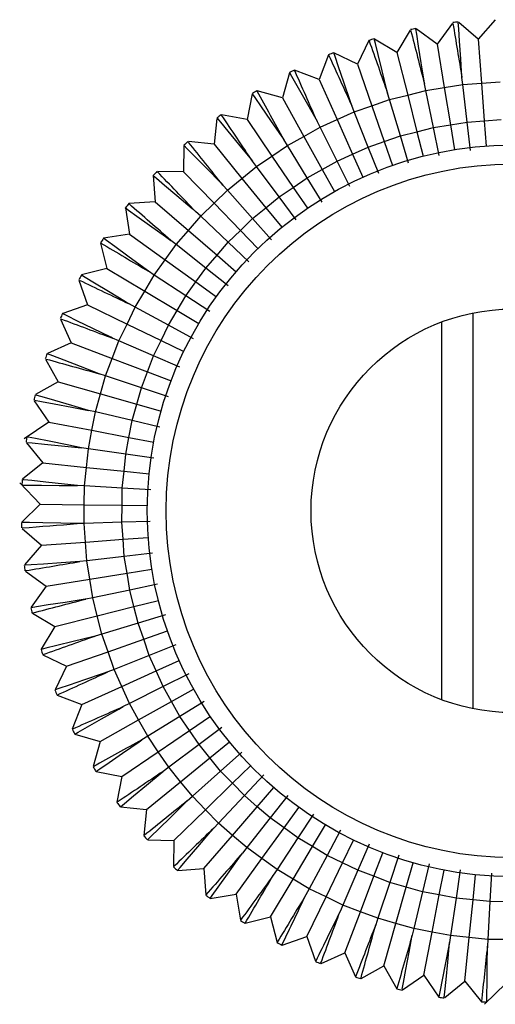
# Model space of a CAD drawing. Extents: x 1 to 124, y -5 to 74.
# Drawn here: x 105 to 105, y 29 to 29 of the extents above; entities that cross this region are included whole.
import ezdxf

# ---------------------------------------------------------------- set-up
doc = ezdxf.new("R2010")
doc.units = 0
doc.header["$MEASUREMENT"] = 0
doc.layers.get('0').update_dxf_attribs({"linetype": 'CONTINUOUS'})

msp = doc.modelspace()

# ---------------------------------------------------------------- linework, layer by layer
at = {"color": 7, "linetype": 'CONTINUOUS'}
for p, q in [((105.3304441807, 28.9654110352), (105.3244328922, 28.9570827734)), ((105.3406739518, 28.9589844752), (105.3329132923, 28.9656883854)), ((105.3473708359, 28.9667370011), (105.3406739518, 28.9589844752)), ((105.3137076047, 28.9626363165), (105.308419379, 28.9537728066)), ((105.3244328922, 28.9570827734), (105.3160865377, 28.9631071211)), ((105.2972803887, 28.9584314269), (105.2927552847, 28.9490797655)), ((105.308419379, 28.9537728066), (105.2995318645, 28.9590753541)), ((105.3406739518, 28.9589844752), (105.3419446777, 28.9415910394)), ((105.2927552847, 28.9490797655), (105.2833774711, 28.9536175241)), ((105.308419379, 28.9537728066), (105.3126911381, 28.9368642754)), ((105.3244328922, 28.9570827734), (105.3272147204, 28.939866276)), ((105.2812818694, 28.9528266494), (105.2775598224, 28.9430393671)), ((105.2657915981, 28.9457300027), (105.2629486388, 28.9356975825)), ((105.2775598224, 28.9430393671), (105.2677580402, 28.9467669284)), ((105.2927552847, 28.9490797655), (105.298484464, 28.9326078848)), ((105.2775598224, 28.9430393671), (105.2847028195, 28.9271294977)), ((105.3345420466, 28.9410502196), (105.3342239394, 28.9437669439)), ((105.3419446777, 28.9415910394), (105.3493473087, 28.9421318592)), ((105.2629486388, 28.9356975825), (105.2529307322, 28.9385364289)), ((105.3126911381, 28.9368642754), (105.3198873942, 28.9386823324)), ((105.3198873942, 28.9386823324), (105.3193337193, 28.9413609938)), ((105.3198873942, 28.9386823324), (105.3272147204, 28.939866276)), ((105.3229265789, 28.9239788542), (105.3198873942, 28.9386823324)), ((105.3272147204, 28.939866276), (105.3345420466, 28.9410502196)), ((105.3272147204, 28.939866276), (105.3296073764, 28.9250583323)), ((105.3345420466, 28.9410502196), (105.3419446777, 28.9415910394)), ((105.3362881738, 28.9261378103), (105.3345420466, 28.9410502196)), ((105.3419446777, 28.9415910394), (105.3430376315, 28.9266309107)), ((105.2509779007, 28.9372853942), (105.249032934, 28.927110287)), ((105.2629486388, 28.9356975825), (105.2714510912, 28.9204708082)), ((105.298484464, 28.9326078848), (105.305494882, 28.9350462185)), ((105.305494882, 28.9350462185), (105.3047098533, 28.9376664308)), ((105.305494882, 28.9350462185), (105.3126911381, 28.9368642754)), ((105.3098039943, 28.920663574), (105.305494882, 28.9350462185)), ((105.3126911381, 28.9368642754), (105.3163652866, 28.9223212141)), ((105.2847028195, 28.9271294977), (105.291474046, 28.9301695511)), ((105.291474046, 28.9301695511), (105.290463638, 28.9327113729)), ((105.291474046, 28.9301695511), (105.298484464, 28.9326078848)), ((105.2970202908, 28.9162172007), (105.291474046, 28.9301695511)), ((105.298484464, 28.9326078848), (105.3034121426, 28.9184403873)), ((105.2369640939, 28.9275970753), (105.2359186147, 28.9173428351)), ((105.249032934, 28.927110287), (105.238863782, 28.9290541154)), ((105.249032934, 28.927110287), (105.2588301327, 28.9126824927)), ((105.277931593, 28.9240894444), (105.2767034955, 28.9265335311)), ((105.277931593, 28.9240894444), (105.2847028195, 28.9271294977)), ((105.2847028195, 28.9271294977), (105.2908465255, 28.9134453874)), ((105.3296073764, 28.9250583323), (105.3362881738, 28.9261378103)), ((105.3362881738, 28.9261378103), (105.3430376315, 28.9266309107)), ((105.3376019013, 28.9149182135), (105.3362881738, 28.9261378103)), ((105.3430376315, 28.9266309107), (105.3497870892, 28.9271240111)), ((105.3430376315, 28.9266309107), (105.3437662674, 28.9166574915)), ((105.2714510912, 28.9204708082), (105.277931593, 28.9240894444)), ((105.2846727602, 28.9106735741), (105.277931593, 28.9240894444)), ((105.3098039943, 28.920663574), (105.3163652866, 28.9223212141)), ((105.3163652866, 28.9223212141), (105.3229265789, 28.9239788542)), ((105.3163652866, 28.9223212141), (105.318814719, 28.9126258399)), ((105.3229265789, 28.9239788542), (105.3296073764, 28.9250583323)), ((105.3252131596, 28.9129164503), (105.3229265789, 28.9239788542)), ((105.3296073764, 28.9250583323), (105.3312024803, 28.9151863698)), ((105.2359186147, 28.9173428351), (105.2256643745, 28.9183883144)), ((105.2649705893, 28.9168521719), (105.263534149, 28.9191799223)), ((105.2649705893, 28.9168521719), (105.2714510912, 28.9204708082)), ((105.2714510912, 28.9204708082), (105.2787640673, 28.9073742292)), ((105.2970202908, 28.9162172007), (105.3034121426, 28.9184403873)), ((105.3034121426, 28.9184403873), (105.3098039943, 28.920663574)), ((105.3034121426, 28.9184403873), (105.3066972616, 28.908995389)), ((105.3130460259, 28.9098425544), (105.3098039943, 28.920663574)), ((105.2238539314, 28.9168217651), (105.2237054888, 28.9064695632)), ((105.2359186147, 28.9173428351), (105.2469359972, 28.9038238251)), ((105.2588301327, 28.9126824927), (105.2649705893, 28.9168521719)), ((105.2728553745, 28.9040748844), (105.2649705893, 28.9168521719)), ((105.2908465255, 28.9134453874), (105.2970202908, 28.9162172007)), ((105.3011930995, 28.9057199201), (105.2970202908, 28.9162172007)), ((105.2526896761, 28.9085128135), (105.251055825, 28.910706512)), ((105.2526896761, 28.9085128135), (105.2588301327, 28.9126824927)), ((105.2588301327, 28.9126824927), (105.2672567229, 28.9002731181)), ((105.2787640673, 28.9073742292), (105.2846727602, 28.9106735741)), ((105.2846727602, 28.9106735741), (105.2908465255, 28.9134453874)), ((105.2897445884, 28.900579923), (105.2846727602, 28.9106735741)), ((105.2908465255, 28.9134453874), (105.2949423295, 28.9043226471)), ((105.2237054888, 28.9064695632), (105.2133472244, 28.9066180927)), ((105.2469359972, 28.9038238251), (105.2526896761, 28.9085128135)), ((105.2616580712, 28.8964713517), (105.2526896761, 28.9085128135)), ((105.2728553745, 28.9040748844), (105.2787640673, 28.9073742292)), ((105.2787640673, 28.9073742292), (105.2836393848, 28.8986431766)), ((105.2117278229, 28.9049579189), (105.2124865057, 28.8945732232)), ((105.2237054888, 28.9064695632), (105.2358592063, 28.8939622252)), ((105.2411823184, 28.8991348367), (105.2469359972, 28.9038238251)), ((105.2469359972, 28.9038238251), (105.2564120699, 28.8921960976)), ((105.2672567229, 28.9002731181), (105.2728553745, 28.9040748844)), ((105.2787876225, 28.8944616817), (105.2728553745, 28.9040748844)), ((105.2358592063, 28.8939622252), (105.2411823184, 28.8991348367)), ((105.2411823184, 28.8991348367), (105.2393634912, 28.9011777881)), ((105.2511660686, 28.8879208435), (105.2411823184, 28.8991348367)), ((105.2616580712, 28.8964713517), (105.2672567229, 28.9002731181)), ((105.2672567229, 28.9002731181), (105.2728744496, 28.8920002017)), ((105.2564120699, 28.8921960976), (105.2616580712, 28.8964713517)), ((105.2684055911, 28.8874117596), (105.2616580712, 28.8964713517)), ((105.2006743202, 28.8920967266), (105.2023470486, 28.8817443536)), ((105.2124865057, 28.8945732232), (105.2020867651, 28.8938134412)), ((105.2124865057, 28.8945732232), (105.225684061, 28.8831727457)), ((105.2305360942, 28.8887896136), (105.2358592063, 28.8939622252)), ((105.2358592063, 28.8939622252), (105.2463126429, 28.8832046389)), ((105.2511660686, 28.8879208435), (105.2564120699, 28.8921960976)), ((105.2564120699, 28.8921960976), (105.2627294517, 28.8844442793)), ((105.225684061, 28.8831727457), (105.2305360942, 28.8887896136)), ((105.2305360942, 28.8887896136), (105.2285461332, 28.8906662697)), ((105.2414592172, 28.8784884342), (105.2305360942, 28.8887896136)), ((105.2463126429, 28.8832046389), (105.2511660686, 28.8879208435)), ((105.2586775076, 28.879483811), (105.2511660686, 28.8879208435)), ((105.2208320277, 28.8775558777), (105.225684061, 28.8831727457)), ((105.225684061, 28.8831727457), (105.2370353045, 28.8733671723)), ((105.2414592172, 28.8784884342), (105.2463126429, 28.8832046389)), ((105.2463126429, 28.8832046389), (105.2532816006, 28.8760329147)), ((105.2023470486, 28.8817443536), (105.19200999, 28.8800740998)), ((105.2023470486, 28.8817443536), (105.2164880002, 28.8715375011)), ((105.2208320277, 28.8775558777), (105.2186860777, 28.879251956)), ((105.1908124671, 28.8781812268), (105.1933642848, 28.8680805898)), ((105.2164880002, 28.8715375011), (105.2208320277, 28.8775558777)), ((105.2326113918, 28.8682459103), (105.2208320277, 28.8775558777)), ((105.2370353045, 28.8733671723), (105.2414592172, 28.8784884342)), ((105.2496774087, 28.8707381722), (105.2414592172, 28.8784884342)), ((105.2121439727, 28.8655191244), (105.2164880002, 28.8715375011)), ((105.2164880002, 28.8715375011), (105.2286506609, 28.8627585669)), ((105.2326113918, 28.8682459103), (105.2370353045, 28.8733671723)), ((105.2370353045, 28.8733671723), (105.2446028002, 28.8668301233)), ((105.1933642848, 28.8680805898), (105.1832918157, 28.8655358885)), ((105.1933642848, 28.8680805898), (105.2083410116, 28.8591450426)), ((105.2286506609, 28.8627585669), (105.2326113918, 28.8682459103)), ((105.2414737905, 28.861241403), (105.2326113918, 28.8682459103)), ((105.2083410116, 28.8591450426), (105.2121439727, 28.8655191244)), ((105.2121439727, 28.8655191244), (105.2098583658, 28.8670217168)), ((105.2246899299, 28.8572712235), (105.2121439727, 28.8655191244)), ((105.1822067593, 28.8634606926), (105.1856065786, 28.8536859213)), ((105.2246899299, 28.8572712235), (105.2286506609, 28.8627585669)), ((105.2286506609, 28.8627585669), (105.2367591013, 28.8569059441)), ((105.2045380506, 28.8527709607), (105.2083410116, 28.8591450426)), ((105.2083410116, 28.8591450426), (105.2212225242, 28.8514595606)), ((105.2212225242, 28.8514595606), (105.2246899299, 28.8572712235)), ((105.2341290875, 28.8510657794), (105.2246899299, 28.8572712235)), ((105.1856065786, 28.8536859213), (105.1758582084, 28.8502952847)), ((105.1856065786, 28.8536859213), (105.2013050987, 28.8460896843)), ((105.2013050987, 28.8460896843), (105.2045380506, 28.8527709607)), ((105.2045380506, 28.8527709607), (105.2021301815, 28.8540686315)), ((105.2177551185, 28.8456478978), (105.2045380506, 28.8527709607)), ((105.1749169896, 28.8480603156), (105.1791329708, 28.8386699002)), ((105.2177551185, 28.8456478978), (105.2212225242, 28.8514595606)), ((105.2212225242, 28.8514595606), (105.2298101993, 28.846335906)), ((105.3385917946, 28.8504792704), (105.3385917946, 28.693606557)), ((105.1980721469, 28.8394084079), (105.2013050987, 28.8460896843)), ((105.2013050987, 28.8460896843), (105.2148074272, 28.8395561457)), ((105.2148074272, 28.8395561457), (105.2177551185, 28.8456478978)), ((105.2276991974, 28.840288744), (105.2177551185, 28.8456478978)), ((105.3261852289, 28.6971577476), (105.3261852289, 28.8469280799)), ((105.1980721469, 28.8394084079), (105.1955603411, 28.840491281)), ((105.1791329708, 28.8386699002), (105.1697629114, 28.8344630582)), ((105.1791329708, 28.8386699002), (105.1954338091, 28.8324707854)), ((105.1954338091, 28.8324707854), (105.1980721469, 28.8394084079)), ((105.2118597358, 28.8334643937), (105.1980721469, 28.8394084079)), ((105.2118597358, 28.8334643937), (105.2148074272, 28.8395561457)), ((105.2148074272, 28.8395561457), (105.2238089795, 28.8352004533)), ((105.1927954712, 28.8255331629), (105.1954338091, 28.8324707854)), ((105.1954338091, 28.8324707854), (105.2094541925, 28.8271389144)), ((105.2094541925, 28.8271389144), (105.2118597358, 28.8334643937)), ((105.2222330554, 28.8289923167), (105.2118597358, 28.8334643937)), ((105.1689929674, 28.8321007243), (105.1739927296, 28.8231468076)), ((105.1927954712, 28.8255331629), (105.1901988449, 28.8263929971)), ((105.1907718267, 28.8183919939), (105.1927954712, 28.8255331629)), ((105.2070486491, 28.820813435), (105.1927954712, 28.8255331629)), ((105.2070486491, 28.820813435), (105.2094541925, 28.8271389144)), ((105.2094541925, 28.8271389144), (105.2188011148, 28.8235843337)), ((105.1739927296, 28.8231468076), (105.1650481971, 28.8181522854)), ((105.1739927296, 28.8231468076), (105.1907718267, 28.8183919939)), ((105.2052035615, 28.8143023692), (105.2070486491, 28.820813435)), ((105.2177722623, 28.81726247), (105.2070486491, 28.820813435)), ((105.1887481821, 28.8112508248), (105.1907718267, 28.8183919939)), ((105.1907718267, 28.8183919939), (105.2052035615, 28.8143023692)), ((105.1644709008, 28.8157084914), (105.1702249752, 28.8072347834)), ((105.2033584738, 28.8077913033), (105.2052035615, 28.8143023692)), ((105.2052035615, 28.8143023692), (105.214824718, 28.8115759527)), ((105.1887481821, 28.8112508248), (105.1860864973, 28.8118810762)), ((105.187354632, 28.8039604579), (105.1887481821, 28.8112508248)), ((105.2033584738, 28.8077913033), (105.1887481821, 28.8112508248)), ((105.1702249752, 28.8072347834), (105.1604933812, 28.8006265411)), ((105.1702249752, 28.8072347834), (105.187354632, 28.8039604579)), ((105.202087884, 28.801144204), (105.2033584738, 28.8077913033)), ((105.2143507674, 28.8051884752), (105.2033584738, 28.8077913033)), ((105.185961082, 28.7966700909), (105.187354632, 28.8039604579)), ((105.187354632, 28.8039604579), (105.202087884, 28.801144204)), ((105.1613702007, 28.7990163283), (105.1678583825, 28.7910549278)), ((105.2008172942, 28.7944971047), (105.202087884, 28.801144204)), ((105.202087884, 28.801144204), (105.211910052, 28.7992667014)), ((105.185961082, 28.7966700909), (105.1832545956, 28.7970659628)), ((105.1852082321, 28.7892860101), (105.185961082, 28.7966700909)), ((105.2008172942, 28.7944971047), (105.185961082, 28.7966700909)), ((105.2001308723, 28.7877645604), (105.2008172942, 28.7944971047)), ((105.2119946103, 28.7928622227), (105.2008172942, 28.7944971047)), ((105.1678583825, 28.7910549278), (105.159896982, 28.7845667461)), ((105.1678583825, 28.7910549278), (105.1852082321, 28.7892860101)), ((105.1844553823, 28.7819019293), (105.1852082321, 28.7892860101)), ((105.1852082321, 28.7892860101), (105.2001308723, 28.7877645604)), ((105.1994444504, 28.7810320161), (105.2001308723, 28.7877645604)), ((105.2001308723, 28.7877645604), (105.2100792991, 28.7867502606)), ((105.1587132409, 28.7831666194), (105.1669109627, 28.7747303794)), ((105.1844553823, 28.7819019293), (105.1817246924, 28.782060409)), ((105.1843489623, 28.7744803319), (105.1844553823, 28.7819019293)), ((105.1994444504, 28.7810320161), (105.1844553823, 28.7819019293)), ((105.1993474204, 28.7742652656), (105.1994444504, 28.7810320161)), ((105.2107217227, 28.7803775227), (105.1994444504, 28.7810320161)), ((105.1669109627, 28.7747303794), (105.1595651739, 28.7675922784)), ((105.1669109627, 28.7747303794), (105.1843489623, 28.7744803319)), ((105.1842425423, 28.7670587346), (105.1843489623, 28.7744803319)), ((105.1843489623, 28.7744803319), (105.1993474204, 28.7742652656)), ((105.1992503905, 28.7674985151), (105.1993474204, 28.7742652656)), ((105.1993474204, 28.7742652656), (105.2093463925, 28.7741218881)), ((105.1842425423, 28.7670587346), (105.1815084311, 28.7669786159)), ((105.1992503905, 28.7674985151), (105.1842425423, 28.7670587346)), ((105.1847833621, 28.7596561036), (105.1842425423, 28.7670587346)), ((105.2105417922, 28.7678293912), (105.1992503905, 28.7674985151)), ((105.1997434909, 28.7607490574), (105.1992503905, 28.7674985151)), ((105.1596374005, 28.7650822617), (105.1673899264, 28.7583853777)), ((105.1673899264, 28.7583853777), (105.1606860162, 28.7506247182)), ((105.1673899264, 28.7583853777), (105.1847833621, 28.7596561036)), ((105.1847833621, 28.7596561036), (105.1997434909, 28.7607490574)), ((105.1853241819, 28.7522534725), (105.1847833621, 28.7596561036)), ((105.1997434909, 28.7607490574), (105.20971691, 28.7614776933)), ((105.2002365913, 28.7539995997), (105.1997434909, 28.7607490574)), ((105.2114561881, 28.7553133272), (105.2002365913, 28.7539995997)), ((105.1853241819, 28.7522534725), (105.1826074577, 28.7519353652)), ((105.2002365913, 28.7539995997), (105.1853241819, 28.7522534725)), ((105.1865081256, 28.7449261463), (105.1853241819, 28.7522534725)), ((105.2013160693, 28.7473188022), (105.2002365913, 28.7539995997)), ((105.1609633663, 28.7481556066), (105.1692916281, 28.7421443181)), ((105.1865081256, 28.7449261463), (105.2013160693, 28.7473188022)), ((105.2013160693, 28.7473188022), (105.2111880318, 28.7489139062)), ((105.2023955473, 28.7406380048), (105.2013160693, 28.7473188022)), ((105.1692916281, 28.7421443181), (105.1865081256, 28.7449261463)), ((105.1876920692, 28.73759882), (105.1865081256, 28.7449261463)), ((105.2134579513, 28.7429245855), (105.2023955473, 28.7406380048)), ((105.1692916281, 28.7421443181), (105.1632672804, 28.7337979636)), ((105.2023955473, 28.7406380048), (105.1876920692, 28.73759882)), ((105.2040531875, 28.7340767125), (105.2023955473, 28.7406380048)), ((105.1876920692, 28.73759882), (105.1850134078, 28.7370451451)), ((105.1895101261, 28.730402564), (105.1876920692, 28.73759882)), ((105.2040531875, 28.7340767125), (105.2137485617, 28.7365261448)), ((105.1637380851, 28.7314190305), (105.172601595, 28.7261308049)), ((105.1895101261, 28.730402564), (105.2040531875, 28.7340767125)), ((105.2057108276, 28.7275154202), (105.2040531875, 28.7340767125)), ((105.172601595, 28.7261308049), (105.1895101261, 28.730402564)), ((105.1913281831, 28.7232063079), (105.1895101261, 28.730402564)), ((105.2057108276, 28.7275154202), (105.1913281831, 28.7232063079)), ((105.2165318472, 28.7307574518), (105.2057108276, 28.7275154202)), ((105.2079340142, 28.7211235685), (105.2057108276, 28.7275154202)), ((105.172601595, 28.7261308049), (105.1672990475, 28.7172432903)), ((105.1913281831, 28.7232063079), (105.1887079707, 28.7224212792)), ((105.1937665168, 28.7161958899), (105.1913281831, 28.7232063079)), ((105.2079340142, 28.7211235685), (105.2173790125, 28.7244086875)), ((105.1937665168, 28.7161958899), (105.2079340142, 28.7211235685)), ((105.2101572009, 28.7147317167), (105.2079340142, 28.7211235685)), ((105.177294636, 28.7104667105), (105.1937665168, 28.7161958899)), ((105.1962048505, 28.7091854718), (105.1937665168, 28.7161958899)), ((105.2206544815, 28.7189045254), (105.2101572009, 28.7147317167)), ((105.1679429746, 28.7149918145), (105.177294636, 28.7104667105)), ((105.2101572009, 28.7147317167), (105.1962048505, 28.7091854718)), ((105.2129290142, 28.7085579514), (105.2101572009, 28.7147317167)), ((105.2129290142, 28.7085579514), (105.2220517544, 28.7126537554)), ((105.177294636, 28.7104667105), (105.1727568775, 28.701088897)), ((105.1962048505, 28.7091854718), (105.1936630286, 28.7081750638)), ((105.1992449038, 28.7024142454), (105.1962048505, 28.7091854718)), ((105.1992449038, 28.7024142454), (105.2129290142, 28.7085579514)), ((105.2157008275, 28.7023841861), (105.2129290142, 28.7085579514)), ((105.2257944786, 28.7074560142), (105.2157008275, 28.7023841861)), ((105.1833350344, 28.6952712483), (105.1992449038, 28.7024142454)), ((105.2022849571, 28.6956430189), (105.1992449038, 28.7024142454)), ((105.2157008275, 28.7023841861), (105.2022849571, 28.6956430189)), ((105.2190001723, 28.6964754932), (105.2157008275, 28.7023841861)), ((105.2190001723, 28.6964754932), (105.2277312249, 28.7013508107)), ((105.1735477522, 28.6989932953), (105.1833350344, 28.6952712483)), ((105.2059035934, 28.689162517), (105.2190001723, 28.6964754932)), ((105.2222995172, 28.6905668004), (105.2190001723, 28.6964754932)), ((105.2319127199, 28.6964990484), (105.2222995172, 28.6905668004)), ((105.1833350344, 28.6952712483), (105.1796074732, 28.6854694661)), ((105.2022849571, 28.6956430189), (105.1998408705, 28.6944149214)), ((105.2059035934, 28.689162517), (105.2022849571, 28.6956430189)), ((105.1906768191, 28.6806600647), (105.2059035934, 28.689162517)), ((105.2095222297, 28.6826820152), (105.2059035934, 28.689162517)), ((105.2222995172, 28.6905668004), (105.2095222297, 28.6826820152)), ((105.2261012835, 28.6849681487), (105.2222995172, 28.6905668004)), ((105.2261012835, 28.6849681487), (105.2343741999, 28.6905858755)), ((105.2136919089, 28.6765415586), (105.2261012835, 28.6849681487)), ((105.2299030498, 28.6793694971), (105.2261012835, 28.6849681487)), ((105.2389626419, 28.6861170169), (105.2299030498, 28.6793694971)), ((105.1806443989, 28.6835030239), (105.1906768191, 28.6806600647)), ((105.1906768191, 28.6806600647), (105.1878379727, 28.670642158)), ((105.2095222297, 28.6826820152), (105.2071944793, 28.6812455748)), ((105.2136919089, 28.6765415586), (105.2095222297, 28.6826820152)), ((105.234178304, 28.6741234958), (105.2419301223, 28.6804408776)), ((105.1992641146, 28.6667443598), (105.2136919089, 28.6765415586)), ((105.2178615881, 28.670401102), (105.2136919089, 28.6765415586)), ((105.2299030498, 28.6793694971), (105.2178615881, 28.670401102)), ((105.234178304, 28.6741234958), (105.2299030498, 28.6793694971)), ((105.2384535581, 28.6688774945), (105.2468905906, 28.6763889335)), ((105.2225505765, 28.6646474231), (105.234178304, 28.6741234958)), ((105.2384535581, 28.6688774945), (105.234178304, 28.6741234958)), ((105.1890890074, 28.6686893266), (105.1992641146, 28.6667443598)), ((105.2178615881, 28.670401102), (105.2156678895, 28.6687672509)), ((105.2225505765, 28.6646474231), (105.2178615881, 28.670401102)), ((105.2272395649, 28.6588937443), (105.2384535581, 28.6688774945)), ((105.2431697627, 28.6640240688), (105.2384535581, 28.6688774945)), ((105.2431697627, 28.6640240688), (105.2503414869, 28.6709930265)), ((105.1992641146, 28.6667443598), (105.1973202862, 28.6565752079)), ((105.2090315664, 28.6536300405), (105.2225505765, 28.6646474231)), ((105.2272395649, 28.6588937443), (105.2225505765, 28.6646474231)), ((105.2556362293, 28.6673888345), (105.2478859673, 28.659170643)), ((105.2324121764, 28.6535706322), (105.2431697627, 28.6640240688)), ((105.2478859673, 28.659170643), (105.2431697627, 28.6640240688)), ((105.2530072293, 28.6547467304), (105.2595442782, 28.6623142261)), ((105.2251966135, 28.657074917), (105.2272395649, 28.6588937443)), ((105.2324121764, 28.6535706322), (105.2272395649, 28.6588937443)), ((105.2478859673, 28.659170643), (105.2375847879, 28.6482475201)), ((105.2530072293, 28.6547467304), (105.2478859673, 28.659170643)), ((105.2651329986, 28.6591852163), (105.2581284912, 28.6503228177)), ((105.1987773262, 28.6546755198), (105.2090315664, 28.6536300405)), ((105.2090315664, 28.6536300405), (105.2079860872, 28.6433758003)), ((105.2199048384, 28.6414169147), (105.2324121764, 28.6535706322)), ((105.2375847879, 28.6482475201), (105.2324121764, 28.6535706322)), ((105.2432016559, 28.6433954868), (105.2530072293, 28.6547467304)), ((105.2581284912, 28.6503228177), (105.2530072293, 28.6547467304)), ((105.2636158347, 28.6463620868), (105.2694684574, 28.6544705272)), ((105.2581284912, 28.6503228177), (105.2488185238, 28.6385434536)), ((105.2636158347, 28.6463620868), (105.2581284912, 28.6503228177)), ((105.2753086222, 28.6518405134), (105.2691031781, 28.6424013558)), ((105.2375847879, 28.6482475201), (105.2357081318, 28.6462575591)), ((105.2432016559, 28.6433954868), (105.2375847879, 28.6482475201)), ((105.2548369005, 28.6341994261), (105.2636158347, 28.6463620868)), ((105.2691031781, 28.6424013558), (105.2636158347, 28.6463620868)), ((105.2749148409, 28.6389339501), (105.2800384956, 28.6475216252)), ((105.2860856576, 28.6454106233), (105.2807265038, 28.6354665444)), ((105.2095526365, 28.6415653573), (105.2199048384, 28.6414169147)), ((105.2199048384, 28.6414169147), (105.2197563089, 28.6310586503)), ((105.2318011784, 28.6301979316), (105.2432016559, 28.6433954868)), ((105.2488185238, 28.6385434536), (105.2432016559, 28.6433954868)), ((105.2691031781, 28.6424013558), (105.2608552771, 28.6298553986)), ((105.2749148409, 28.6389339501), (105.2691031781, 28.6424013558)), ((105.2868182558, 28.6325188531), (105.2911739482, 28.6415204054)), ((105.2488185238, 28.6385434536), (105.2471224455, 28.6363975036)), ((105.2548369005, 28.6341994261), (105.2488185238, 28.6385434536)), ((105.267229359, 28.6260524375), (105.2749148409, 28.6389339501)), ((105.2807265038, 28.6354665444), (105.2749148409, 28.6389339501)), ((105.2973820849, 28.6399444813), (105.2929100079, 28.6295711617)), ((105.244630048, 28.6200584744), (105.2548369005, 28.6341994261)), ((105.2608552771, 28.6298553986), (105.2548369005, 28.6341994261)), ((105.2807265038, 28.6354665444), (105.2736034408, 28.6222494764)), ((105.2868182558, 28.6325188531), (105.2807265038, 28.6354665444)), ((105.2992354872, 28.6271656183), (105.3027900679, 28.6365125406)), ((105.3091119315, 28.6354836882), (105.3055609665, 28.624760075)), ((105.2214164827, 28.6294392487), (105.2318011784, 28.6301979316)), ((105.2318011784, 28.6301979316), (105.232560143, 28.6198093794)), ((105.2608552771, 28.6298553986), (105.2593526848, 28.6275697916)), ((105.267229359, 28.6260524375), (105.2608552771, 28.6298553986)), ((105.2802847173, 28.6190165246), (105.2868182558, 28.6325188531)), ((105.2929100079, 28.6295711617), (105.2868182558, 28.6325188531)), ((105.2929100079, 28.6295711617), (105.2869659937, 28.6157835728)), ((105.2992354872, 28.6271656183), (105.2929100079, 28.6295711617)), ((105.3120720324, 28.6229149873), (105.3147984489, 28.6325361439)), ((105.3211859263, 28.6320621933), (105.3185830983, 28.6210698997)), ((105.3252301976, 28.6197993099), (105.3271077002, 28.6296214779)), ((105.3335121789, 28.6297060362), (105.3318772969, 28.6185287201)), ((105.2582938117, 28.6110757106), (105.267229359, 28.6260524375)), ((105.2736034408, 28.6222494764), (105.267229359, 28.6260524375)), ((105.2939036162, 28.6131452349), (105.2992354872, 28.6271656183)), ((105.3055609665, 28.624760075), (105.2992354872, 28.6271656183)), ((105.3386098411, 28.6178422982), (105.3396241409, 28.627790725)), ((105.3459968789, 28.6284331486), (105.3453423854, 28.6171558763)), ((105.2736034408, 28.6222494764), (105.27230577, 28.6198416074)), ((105.2802847173, 28.6190165246), (105.2736034408, 28.6222494764)), ((105.3055609665, 28.624760075), (105.3008412387, 28.6105068971)), ((105.3120720324, 28.6229149873), (105.3055609665, 28.624760075)), ((105.3079824077, 28.6084832525), (105.3120720324, 28.6229149873)), ((105.3185830983, 28.6210698997), (105.3120720324, 28.6229149873)), ((105.234277675, 28.6183857461), (105.244630048, 28.6200584744)), ((105.244630048, 28.6200584744), (105.2462915822, 28.6097753808)), ((105.2726884802, 28.6033180044), (105.2802847173, 28.6190165246)), ((105.2869659937, 28.6157835728), (105.2802847173, 28.6190165246)), ((105.3185830983, 28.6210698997), (105.3151235767, 28.606459608)), ((105.3252301976, 28.6197993099), (105.3185830983, 28.6210698997)), ((105.3224139437, 28.6050660579), (105.3252301976, 28.6197993099)), ((105.3318772969, 28.6185287201), (105.3252301976, 28.6197993099)), ((105.3318772969, 28.6185287201), (105.3297043107, 28.6036725078)), ((105.3386098411, 28.6178422982), (105.3318772969, 28.6185287201)), ((105.3370883915, 28.602919658), (105.3386098411, 28.6178422982)), ((105.3453423854, 28.6171558763), (105.3386098411, 28.6178422982)), ((105.2869659937, 28.6157835728), (105.2858831206, 28.6132717669)), ((105.2939036162, 28.6131452349), (105.2869659937, 28.6157835728)), ((105.3453423854, 28.6171558763), (105.3444724723, 28.6021668081)), ((105.3521091359, 28.6170588463), (105.3453423854, 28.6171558763)), ((105.2481931748, 28.608523893), (105.2582938117, 28.6110757106)), ((105.2582938117, 28.6110757106), (105.2608455886, 28.6009752352)), ((105.2877045013, 28.5968443967), (105.2939036162, 28.6131452349)), ((105.3008412387, 28.6105068971), (105.2939036162, 28.6131452349)), ((105.3008412387, 28.6105068971), (105.2999814045, 28.6079102708)), ((105.3079824077, 28.6084832525), (105.3008412387, 28.6105068971)), ((105.303227594, 28.5917041554), (105.3079824077, 28.6084832525)), ((105.3151235767, 28.606459608), (105.3079824077, 28.6084832525)), ((105.3151235767, 28.606459608), (105.3144933254, 28.6037979232)), ((105.3224139437, 28.6050660579), (105.3151235767, 28.606459608)), ((105.262913709, 28.5999181852), (105.2726884802, 28.6033180044)), ((105.2726884802, 28.6033180044), (105.2761117285, 28.5934758728)), ((105.3191396182, 28.587936401), (105.3224139437, 28.6050660579)), ((105.3297043107, 28.6036725078), (105.3224139437, 28.6050660579)), ((105.3297043107, 28.6036725078), (105.3293084387, 28.6009660215)), ((105.3370883915, 28.602919658), (105.3297043107, 28.6036725078)), ((105.3353194737, 28.5855698084), (105.3370883915, 28.602919658)), ((105.3444724723, 28.6021668081), (105.3370883915, 28.602919658)), ((105.3444724723, 28.6021668081), (105.3443139926, 28.5994361183)), ((105.3518940696, 28.6020603882), (105.3444724723, 28.6021668081)), ((105.2783140859, 28.5926284155), (105.2877045013, 28.5968443967)), ((105.2877045013, 28.5968443967), (105.2919742132, 28.5873343048)), ((105.2942736772, 28.5867043933), (105.303227594, 28.5917041554)), ((105.303227594, 28.5917041554), (105.3083128212, 28.582597182)), ((105.3106659101, 28.5821823266), (105.3191396182, 28.587936401)), ((105.3191396182, 28.587936401), (105.3250038913, 28.5793004094)), ((105.3273580733, 28.5790816266), (105.3353194737, 28.5855698084)), ((105.3353194737, 28.5855698084), (105.3419213453, 28.5774689035)), ((105.3432077822, 28.5764246668), (105.3516440222, 28.5846223886))]:
    msp.add_line(p, q, dxfattribs=at)
at = {"color": 7, "linetype": 'CONTINUOUS', "flags": 128}
for points in [[(105.3342239394, 28.9437669439), (105.3337246638, 28.9512277833), (105.3332557752, 28.9581734615), (105.3329169825, 28.9631605405), (105.3327485611, 28.965630933), (105.3327570338, 28.9655067784)], [(105.3193337193, 28.9413609938), (105.319289786, 28.9416444572), (105.3180539482, 28.9495987299), (105.317009653, 28.9562939534), (105.3162776535, 28.960974586), (105.315942014, 28.9631176711), (105.315970443, 28.962936205)], [(105.3047098533, 28.9376664308), (105.3044395834, 28.938765754), (105.3025358956, 28.9464956508), (105.3009535452, 28.9529049011), (105.2998738217, 28.957271072), (105.2994193928, 28.959107087), (105.2994579252, 28.9589514257)], [(105.290463638, 28.9327113729), (105.2898501785, 28.9345119202), (105.2873084856, 28.9419615724), (105.2852271534, 28.9480508222), (105.2838434904, 28.9520940875), (105.2833137961, 28.9536409893), (105.2833448893, 28.95355019)], [(105.2658704438, 28.9456837597), (105.265812614, 28.945786166), (105.2666004446, 28.9443910977), (105.2686842939, 28.9407026633), (105.2718323018, 28.9351353872), (105.2756947736, 28.9283133788), (105.2767034955, 28.9265335311)], [(105.2511149456, 28.9372523662), (105.2510229255, 28.9373864893), (105.2520678111, 28.9358636136), (105.2545863702, 28.9321944934), (105.2582981173, 28.9267915005), (105.2627901806, 28.9202606171), (105.263534149, 28.9191799223)], [(105.2371536273, 28.9275732619), (105.2370371121, 28.9277148414), (105.2383629631, 28.9261039168), (105.2413233696, 28.9225085644), (105.2455884168, 28.9173329343), (105.250683177, 28.9111578295), (105.251055825, 28.910706512)], [(105.2240073052, 28.9168062675), (105.2238837155, 28.9169322377), (105.225194552, 28.9155962288), (105.228327093, 28.9124048182), (105.232931835, 28.9077171209), (105.2384957012, 28.9020594906), (105.2393634912, 28.9011777881)], [(105.2118178684, 28.9049554171), (105.2117303137, 28.9050303181), (105.2129856222, 28.9039564629), (105.21623858, 28.9011747717), (105.2211258534, 28.8969986385), (105.227102585, 28.8918973204), (105.2285461332, 28.8906662697)], [(105.2007035173, 28.8920806177), (105.200673487, 28.8921020744), (105.2018317174, 28.8912745186), (105.205150709, 28.8889039658), (105.210259356, 28.8852578861), (105.2165878342, 28.8807463632), (105.2186860777, 28.879251956)], [(105.2098583658, 28.8670217168), (105.2079259416, 28.8684352275), (105.2016204979, 28.8730431961), (105.196511869, 28.8767722704), (105.1931773519, 28.8792045023), (105.1919898343, 28.8800703697), (105.192046582, 28.8800289929)], [(105.2021301815, 28.8540686315), (105.2007611112, 28.8548973275), (105.1939947364, 28.8589891571), (105.1884296814, 28.8623502298), (105.184694991, 28.8646039306), (105.1832085482, 28.865500534), (105.1833282449, 28.8654283377)], [(105.1955603411, 28.840491281), (105.194890112, 28.8408209109), (105.1877076821, 28.8443498952), (105.1817085155, 28.8472931566), (105.1775709688, 28.8493210696), (105.1757583128, 28.8502090224), (105.1759148866, 28.8501323301)], [(105.1901988449, 28.8263929971), (105.182824981, 28.8292487573), (105.1764167954, 28.8317261342), (105.1718742903, 28.8334800877), (105.1697064716, 28.8343165517), (105.1698586809, 28.8342578308)], [(105.1860864973, 28.8118810762), (105.179409167, 28.8138175815), (105.1726194427, 28.8157824687), (105.1676694362, 28.8172126134), (105.1651143124, 28.8179501341), (105.1651701875, 28.8179340108)], [(105.1646791978, 28.8158499267), (105.1646579087, 28.8158538905), (105.1673457508, 28.8153536749), (105.1724626145, 28.8144027743), (105.1794362208, 28.8131100052), (105.1860864973, 28.8118810762)], [(105.1832545956, 28.7970659628), (105.1775231326, 28.7981982803), (105.1703815088, 28.7996051602), (105.1650197083, 28.8006588366), (105.1620397138, 28.8012435902), (105.1618810201, 28.8012747132)], [(105.1615437251, 28.7991577428), (105.1613868789, 28.799172975), (105.163701968, 28.7989482765), (105.1685412361, 28.7984797119), (105.1753630003, 28.7978220328), (105.1832545956, 28.7970659628)], [(105.1599420669, 28.7822517342), (105.1598304334, 28.7822528001), (105.1623478297, 28.7822289389), (105.1673712611, 28.7821825459), (105.1743383556, 28.7821211705), (105.1817246924, 28.782060409)], [(105.1817246924, 28.782060409), (105.1764760377, 28.7826284588), (105.1691404706, 28.7834184529), (105.163556723, 28.7840170911), (105.1603519057, 28.7843597388), (105.1600383965, 28.7843932217)], [(105.1815084311, 28.7669786159), (105.1750322668, 28.7671113276), (105.1678727904, 28.7672540291), (105.1625857029, 28.7673570381), (105.1597636794, 28.7674112753), (105.1597406449, 28.767411716)], [(105.1826074577, 28.7519353652), (105.1751466183, 28.7514360897), (105.1682009401, 28.7509672011), (105.1632138611, 28.7506284084), (105.1607434685, 28.750459987), (105.1608683206, 28.7504685072)], [(105.1850134078, 28.7370451451), (105.1847299444, 28.7370012119), (105.1767756717, 28.7357653741), (105.1700804481, 28.7347210789), (105.1653998156, 28.7339890794), (105.1632567304, 28.7336534398), (105.1634381599, 28.7336818632)], [(105.1887079707, 28.7224212792), (105.1876086476, 28.7221510092), (105.1798787507, 28.7202473215), (105.1734695004, 28.7186649711), (105.1691033296, 28.7175852476), (105.1672673145, 28.7171308187), (105.1674285022, 28.717170719)], [(105.1936630286, 28.7081750638), (105.1918624814, 28.7075616044), (105.1844128291, 28.7050199115), (105.1783235794, 28.7029385793), (105.1742803141, 28.7015549163), (105.1727334122, 28.701025222), (105.1728242116, 28.7010563152)], [(105.1806888159, 28.6835808386), (105.1805882356, 28.6835240399), (105.1819833038, 28.6843118705), (105.1856717383, 28.6863957198), (105.1912390143, 28.6895437277), (105.1980610228, 28.6934061995), (105.1998408705, 28.6944149214)], [(105.1891156445, 28.6688219868), (105.1889879122, 28.6687343514), (105.190510788, 28.669779237), (105.1941799082, 28.6722977961), (105.199582901, 28.6760095432), (105.2061137845, 28.6805016064), (105.2071944793, 28.6812455748)], [(105.1987971475, 28.6548617677), (105.1986595602, 28.6547485379), (105.2002704848, 28.656074389), (105.2038658372, 28.6590347955), (105.2090414673, 28.6632998427), (105.2152165721, 28.6683946029), (105.2156678895, 28.6687672509)], [(105.2095626978, 28.6417133975), (105.2094421639, 28.6415951413), (105.2107781728, 28.6429059779), (105.2139695834, 28.6460385188), (105.2186572806, 28.6506432609), (105.224314911, 28.656207127), (105.2251966135, 28.657074917)], [(105.2214106186, 28.6295195151), (105.2213440835, 28.6294417396), (105.2224179386, 28.6306970481), (105.2251996298, 28.6339500058), (105.2293757631, 28.6388372793), (105.2344770812, 28.6448140108), (105.2357081318, 28.6462575591)], [(105.2342882424, 28.6184071875), (105.2342723272, 28.6183849129), (105.235099883, 28.6195431433), (105.2374704358, 28.6228621349), (105.2411165154, 28.6279707819), (105.2456280383, 28.6342992601), (105.2471224455, 28.6363975036)], [(105.3105244802, 28.5823906525), (105.3105205111, 28.5823693346), (105.3110207266, 28.5850571766), (105.3119716273, 28.5901740404), (105.3132643964, 28.5971476466), (105.3144933254, 28.6037979232)], [(105.3272167755, 28.5792563525), (105.3272014265, 28.5790983048), (105.3274261251, 28.5814133939), (105.3278946897, 28.5862526619), (105.3285523688, 28.5930744262), (105.3293084387, 28.6009660215)], [(105.3441226637, 28.5776531127), (105.3441216015, 28.5775418593), (105.3441454626, 28.5800592556), (105.3441918557, 28.585082687), (105.3442532311, 28.5920497814), (105.3443139926, 28.5994361183)]]:
    msp.add_lwpolyline(points, dxfattribs=at)
at = {"color": 7, "linetype": 'CONTINUOUS'}
for radius in [0.1449999999999977, 0.1374999999999937, 0.0799999999999929]:
    msp.add_circle((105.3543314878, 28.7720429137), radius, dxfattribs=at)
for centre, radius, start, end in [((105.3543314878, 28.7720429137), 0.1950000000000017, 96.366908352, 96.99509263469999), ((118.5635837642, 31.1678771576), 13.41501500620725, 189.4501292579, 189.5432812852), ((105.3543314878, 28.7720429137), 0.1950000000000013, 101.3616348013, 101.9946661019), ((118.2487066925, 32.295595464), 13.35737902288699, 194.4496734373, 194.5434852682), ((105.3543314878, 28.7720429137), 0.1950000000000017, 106.3647254813, 106.9995634289), ((117.8577332598, 33.393685063), 13.32045414745011, 199.4491428893, 199.5436273193), ((105.3543314878, 28.7720429137), 0.1950000000000017, 111.3569706492, 111.9911353432), ((117.3848314355, 34.4555856933), 13.29570882578824, 204.448613771, 204.5437361181), ((105.3543314878, 28.7720429137), 0.1950000000000038, 116.3583694445, 116.9968349681), ((92.9374082081, 23.4806825094), 13.48760547834492, 23.8138888064, 23.907849933), ((105.3543314878, 28.7720429137), 0.1949999999999947, 121.3652576031, 121.9975496), ((93.4427153233, 22.4168881757), 13.49116583794329, 28.8139247418, 28.9073357358), ((105.3543314878, 28.7720429137), 0.1950000000000024, 126.3598049293, 126.9932265375), ((94.023776882, 21.3907224143), 13.51302901991937, 33.8140088558, 33.9069520501), ((105.3543314878, 28.7720429137), 0.1949999999999966, 131.3620763553, 131.9960534143), ((94.6893671914, 20.4144858397), 13.53980657730088, 38.8141055456, 38.9065804965), ((105.3543314878, 28.7720429137), 0.1950000000000094, 136.3640922007, 136.9997609611), ((95.4800182384, 19.5375914419), 13.5097670168646, 43.813997136, 43.906990201), ((105.3543314878, 28.7720429137), 0.1949999999999967, 141.3555350096, 141.9906008588), ((96.3364969612, 18.7282370377), 13.48837971642009, 48.81391159659999, 48.9074355807), ((105.3543314878, 28.7720429137), 0.1950000000000039, 146.3599765407, 146.9978040133), ((111.9542919619, 40.3367854494), 13.30574554898987, 239.4489891693, 239.5436829561001), ((105.3543314878, 28.7720429137), 0.1950000000000113, 151.3640842765, 151.9955376592), ((110.9372470975, 40.9015449696), 13.34291018319622, 244.4494015874, 244.5435426838), ((105.3543314878, 28.7720429137), 0.1950000000000048, 156.3603106516, 156.9925889793), ((109.8734394736, 41.3809894013), 13.38456746723936, 249.4499037836, 249.5433883228), ((105.3543314878, 28.7720429137), 0.195000000000005, 161.3633120272, 161.9947510382), ((108.7743690722, 41.788406037), 13.44842214782679, 254.450331295, 254.5431653397), ((105.3543314878, 28.7720429137), 0.1949999999999974, 166.3605991379, 166.9882909072), ((105.3543314878, 28.7720429137), 0.1950000000000058, 171.3630845672, 171.9925086948), ((105.3543314878, 28.7720429137), 0.1949999999999949, 176.3636196637, 176.9948940438), ((105.3543314878, 28.7720429137), 0.1950000000000127, 181.3595476106, 181.9870788578), ((104.112791777, 42.2172094361), 13.49262259172065, 274.450548402, 274.5430132117), ((105.3543314878, 28.7720429137), 0.1950000000000054, 186.3624540074, 186.992269318), ((102.9585596513, 41.9809223897), 13.41463701854411, 279.4501336223, 279.5432824123), ((101.8298454461, 41.6700264816), 13.36110617808022, 284.4496318484, 284.5434744052), ((105.3543314878, 28.7720429137), 0.1950000000000036, 191.3636723688, 191.9968851092), ((100.7317991091, 41.2779577922), 13.3231202700378, 289.4491144043, 289.543619772), ((105.3543314878, 28.7720429137), 0.1949999999999985, 196.3609854893, 196.9948749069), ((99.672037382, 40.7998038197), 13.29269858802706, 294.4486445271, 294.5437443732), ((105.3543314878, 28.7720429137), 0.1950000000000083, 201.3553080143, 201.9911709708), ((110.6456919509, 16.3551195012), 13.48760562356828, 113.8138888069, 113.9078499324), ((105.3543314878, 28.7720429137), 0.1950000000000001, 206.3624094351, 207.0000890149), ((111.7122177217, 16.8554689295), 13.49682631768857, 118.8139408923, 118.9073897962), ((105.3543314878, 28.7720429137), 0.1950000000000025, 211.3615854919, 211.9916616101), ((112.7366683862, 17.4399730839), 13.51485356615683, 123.8140141683, 123.9069704827), ((113.7129634176, 18.1057443533), 13.54151992895155, 128.8141106196, 128.90659876), ((105.3543314878, 28.7720429137), 0.195000000000008, 216.3611757745, 216.993765167), ((114.586891365, 18.8996985328), 13.50703671105938, 133.8139891957, 133.9069626734), ((105.3543314878, 28.7720429137), 0.1950000000000037, 221.362162162, 221.9925472933), ((115.3998841377, 19.7526832282), 13.49069862188975, 138.8139220709, 138.9073645049), ((105.3543314878, 28.7720429137), 0.1949999999999995, 226.3612253989, 226.9971780917), ((116.1478492053, 20.6624573668), 13.49082549063005, 143.8139223551, 143.9073676226), ((93.7869934687, 35.3735318545), 13.30875764811256, 329.4489574261, 329.5436745161), ((105.3543314878, 28.7720429137), 0.1950000000000085, 231.3649694731, 232.0037217829), ((116.8094911898, 21.6365009867), 13.48605552534629, 148.8139082795, 148.907333627), ((93.2294409196, 34.3527594638), 13.3378012038976, 334.4494575819, 334.543557396), ((117.3915352299, 22.6602049832), 13.49021190059061, 153.8139192209, 153.9073955291), ((92.7446321341, 33.2914323265), 13.38537121367225, 339.4498946548, 339.5433859505), ((105.3543314878, 28.7720429137), 0.1949999999999993, 236.3560569075, 236.9914202256), ((117.8823161073, 23.7310631611), 13.49439825647016, 158.8139296827, 158.907469177), ((92.3383391171, 32.1919776986), 13.44803740752505, 344.4503357819, 344.5431664955), ((118.2629781965, 24.8453203195), 13.48293048092997, 163.8138950535, 163.9074089587), ((105.3543314878, 28.7720429137), 0.1949999999999997, 241.3608143975, 241.9964419278), ((118.5601440466, 25.984526459), 13.48705923720424, 168.8139039169, 168.9075131559), ((118.7563130612, 27.145721153), 13.49055248000045, 173.8139097926, 173.9076312324), ((105.3543314878, 28.7720429137), 0.1950000000000047, 246.3646141132, 246.9923063007), ((105.3543314878, 28.7720429137), 0.1950000000000038, 251.3553554579, 251.9929619484), ((105.3543314878, 28.7720429137), 0.1950000000000022, 256.3612122532, 256.9944851119999), ((105.3543314878, 28.7720429137), 0.1950000000000001, 261.364444527, 261.9898608868), ((105.3543314878, 28.7720429137), 0.1950000000000041, 266.3539957199, 266.9926477793999)]:
    msp.add_arc(centre, radius, start, end, dxfattribs=at)

doc.saveas('drawing.dxf')
